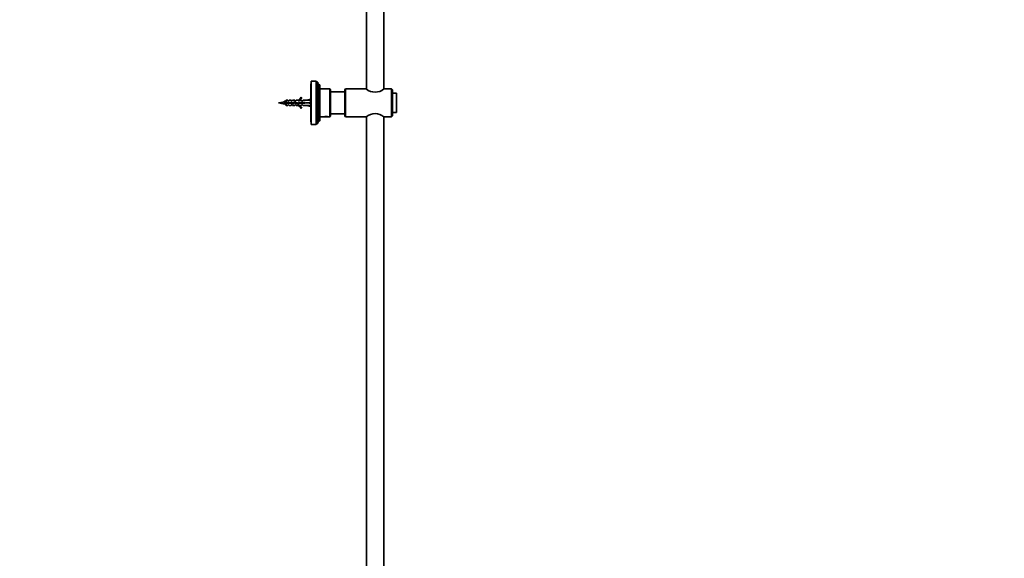
# Model space of a CAD drawing. Units: millimetres. Extents: x 0 to 2442, y 0 to 3726.
# Drawn here: x 1310 to 2442, y 1869 to 2488 of the extents above; entities that cross this region are included whole.
import ezdxf
from ezdxf import colors
from ezdxf.entities.mleader import LeaderData, LeaderLine
from ezdxf.math import Vec2, Vec3

# ---------------------------------------------------------------- set-up
doc = ezdxf.new("R2010")
doc.units = ezdxf.units.MM
doc.layers.add('DV4_Défaut', color=7, linetype='Continuous')
doc.layers.add('Défaut', color=7, linetype='Continuous')

# ---------------------------------------------------------------- blocks, each defined once
blk = doc.blocks.new('_DOT')
at = {"color": 0}
blk.add_line((0, 0), (-1, 0), dxfattribs=at)
at = {"color": 0, "const_width": 0.333}
blk.add_lwpolyline([(-0.1665, 0, 1), (0.1665, 0, 1)], format="xyb", close=True, dxfattribs=at)
blk = doc.blocks.new('SE3')
at = {"layer": 'DV4_Défaut', "color": 7, "linetype": 'Continuous', "lineweight": 35}
for p, q in [((1708.3, 2854.1), (1708.3, 2408.3)), ((1728.3, 2408.3), (1728.3, 2854.1)), ((1644.3, 2370.4), (1644.3, 2414.4)), ((1644.8, 2414.4), (1644.3, 2414.4)), ((1644.8, 2367.4), (1644.8, 2417.4)), ((1650.4, 2417.4), (1644.8, 2417.4)), ((1650.4, 2367.4), (1650.4, 2417.4)), ((1651.4, 2416.2), (1650.4, 2417.4)), ((1651.4, 2368.6), (1651.4, 2416.2)), ((1652.4, 2416.2), (1651.4, 2416.2)), ((1652.4, 2368.6), (1652.4, 2416.2)), ((1654.4, 2371.8), (1654.4, 2413)), ((1654.5, 2413), (1654.4, 2413)), ((1654.8, 2372.1), (1654.8, 2412.7)), ((1665.8, 2408.4), (1654.8, 2408.4)), ((1666.8, 2407.4), (1666.8, 2377.4)), ((1683.3, 2404.9), (1666.8, 2404.9)), ((1684.3, 2408.4), (1683.3, 2407.4)), ((1683.3, 2377.4), (1683.3, 2407.4)), ((1684.3, 2408.4), (1684.3, 2376.4)), ((1708.2, 2408.4), (1684.3, 2408.4)), ((1737.3, 2408.4), (1728.4, 2408.4)), ((1737.3, 2376.4), (1737.3, 2408.4)), ((1738.3, 2407.4), (1737.3, 2408.4)), ((1738.3, 2407.4), (1738.3, 2377.4)), ((1742.8, 2403.4), (1738.3, 2403.4)), ((1742.8, 2381.4), (1742.8, 2403.4)), ((1612.5, 2393.3), (1607.3, 2392.4)), ((1607.3, 2392.4), (1612.5, 2391.4)), ((1614.5, 2392.4), (1614.5, 2392.4)), ((1614.8, 2392.9), (1616, 2392.9)), ((1616, 2391.9), (1614.8, 2391.9)), ((1614.8, 2390.6), (1614.8, 2391.9)), ((1614.8, 2390.6), (1616, 2389.4)), ((1616, 2395.4), (1614.9, 2394.3)), ((1616, 2392.9), (1616, 2395.4)), ((1617.8, 2395.4), (1616, 2395.4)), ((1616, 2392.9), (1621.9, 2392.9)), ((1616, 2391.9), (1616, 2389.4)), ((1621.7, 2391.9), (1616, 2391.9)), ((1616, 2389.4), (1617.8, 2389.4)), ((1617.8, 2394.6), (1617.8, 2395.4)), ((1618.8, 2394.6), (1617.8, 2394.6)), ((1617.8, 2390.1), (1617.8, 2389.4)), ((1617.8, 2390.1), (1618.8, 2390.1)), ((1618.8, 2394.6), (1619.3, 2395.4)), ((1618.8, 2390.1), (1619.3, 2389.4)), ((1621.8, 2395.4), (1619.3, 2395.4)), ((1619.3, 2389.4), (1621.8, 2389.4)), ((1623.7, 2391.3), (1621.7, 2391.9)), ((1621.8, 2394.6), (1621.8, 2395.4)), ((1622.8, 2394.6), (1621.8, 2394.6)), ((1621.8, 2390.1), (1621.8, 2389.4)), ((1621.8, 2390.1), (1622.8, 2390.1)), ((1621.9, 2392.9), (1623.6, 2392.4)), ((1622.8, 2394.6), (1623.3, 2395.4)), ((1622.8, 2390.1), (1623.3, 2389.4)), ((1625.8, 2395.4), (1623.3, 2395.4)), ((1623.3, 2389.4), (1625.8, 2389.4)), ((1623.6, 2392.4), (1625.9, 2393.4)), ((1625.9, 2392.3), (1623.7, 2391.3)), ((1625.8, 2394.6), (1625.8, 2395.4)), ((1626.8, 2394.6), (1625.8, 2394.6)), ((1625.8, 2390.1), (1625.8, 2389.4)), ((1625.8, 2390.1), (1626.8, 2390.1)), ((1625.9, 2393.4), (1629.5, 2392.1)), ((1629.5, 2391), (1625.9, 2392.3)), ((1626.8, 2394.6), (1627.3, 2395.4)), ((1626.8, 2390.1), (1627.3, 2389.4)), ((1629.8, 2395.4), (1627.3, 2395.4)), ((1627.3, 2389.4), (1629.8, 2389.4)), ((1629.5, 2395.3), (1629.8, 2395.4)), ((1629.5, 2395.3), (1629.8, 2395.3)), ((1629.5, 2392.1), (1631.3, 2392.9)), ((1631.5, 2391.9), (1629.5, 2391)), ((1629.8, 2389.4), (1629.5, 2389.5)), ((1629.8, 2389.5), (1629.5, 2389.5)), ((1629.8, 2394.6), (1629.8, 2395.3)), ((1630.6, 2394.6), (1629.8, 2394.6)), ((1629.8, 2390.1), (1630.6, 2390.1)), ((1629.8, 2389.5), (1629.8, 2390.1)), ((1630.6, 2394.6), (1631.4, 2395.4)), ((1630.6, 2390.1), (1631.4, 2389.4)), ((1631.3, 2392.9), (1637.8, 2392.9)), ((1633.8, 2395.4), (1631.4, 2395.4)), ((1631.4, 2389.4), (1633.8, 2389.4)), ((1637.8, 2391.9), (1631.5, 2391.9)), ((1633.2, 2398.8), (1633.8, 2398.5)), ((1633.8, 2394.6), (1633.8, 2395.4)), ((1634.6, 2394.6), (1633.8, 2394.6)), ((1633.8, 2390.1), (1633.8, 2389.4)), ((1633.8, 2390.1), (1634.6, 2390.1)), ((1634.6, 2394.6), (1635.4, 2395.4)), ((1634.6, 2390.1), (1635.4, 2389.4)), ((1638.8, 2395.4), (1635.4, 2395.4)), ((1635.4, 2389.4), (1638.8, 2389.4)), ((1637.8, 2392.9), (1637.8, 2391.9)), ((1644.3, 2396.6), (1638.8, 2395.4)), ((1644.3, 2392.4), (1638.8, 2392.4)), ((1644.3, 2388.1), (1638.8, 2389.4)), ((1633.8, 2386.3), (1633.2, 2386)), ((1666.8, 2379.9), (1683.3, 2379.9)), ((1738.3, 2381.4), (1742.8, 2381.4)), ((1644.3, 2370.4), (1644.8, 2370.4)), ((1644.8, 2367.4), (1650.4, 2367.4)), ((1650.4, 2367.4), (1651.4, 2368.6)), ((1651.4, 2368.6), (1652.4, 2368.6)), ((1654.4, 2371.8), (1654.5, 2371.8)), ((1654.8, 2376.4), (1659.2, 2376.4)), ((1663.8, 2376.4), (1659.8, 2376.4)), ((1664.3, 2376.4), (1665.8, 2376.4)), ((1683.3, 2377.4), (1684.3, 2376.4)), ((1684.3, 2376.4), (1685.3, 2376.4)), ((1689.3, 2376.4), (1685.3, 2376.4)), ((1689.3, 2376.4), (1708.2, 2376.4)), ((1708.3, 2376.5), (1708.3, 1548.1)), ((1728.3, 1548.1), (1728.3, 2376.5)), ((1728.4, 2376.4), (1737.3, 2376.4)), ((1737.3, 2376.4), (1738.3, 2377.4))]:
    blk.add_line(p, q, dxfattribs=at)
at = {"layer": 'DV4_Défaut', "color": 7, "linetype": 'Continuous', "lineweight": 18}
for p, q in [((1654.5, 2371.8), (1654.5, 2413)), ((1665.8, 2376.4), (1665.8, 2408.4)), ((1612.5, 2393.3), (1612.5, 2391.4))]:
    blk.add_line(p, q, dxfattribs=at)
at = {"layer": 'DV4_Défaut', "color": 7, "linetype": 'Continuous', "lineweight": 35}
for centre, radius, start, end in [((1655.9, 2416.2), 3.56, 180, 244.0108), ((1654.5, 2412.7), 0.3, 0, 90), ((1665.8, 2407.4), 1, 0, 90), ((1718.3, 2420.7), 16, 230.6175, 309.3825), ((1619.7, 2354), 40, 98.325, 100.2928), ((1619.7, 2430.8), 40, 259.7072, 262.9456), ((1350.8, 2869.6), 543.5, 298.942, 299.0337), ((1922, 2948.1), 633.3, 240.9681, 241.0469), ((1627.2, 2401.4), 6.57, 293.0263, 336.4591), ((1627.2, 2401.4), 7.27, 290.7123, 335.8453), ((1627.2, 2383.3), 7.27, 24.1547, 69.2877), ((1627.2, 2383.3), 6.57, 23.5409, 66.9737), ((1718.3, 2364), 16, 50.6175, 129.3825), ((1655.9, 2368.6), 3.56, 115.9892, 180), ((1654.5, 2372.1), 0.3, 270, 0), ((1661.8, 2361.6), 15, 80.1665, 98.089), ((1665.8, 2377.4), 1, 270, 0), ((1687.3, 2361.1), 15.4, 82.8348, 97.1652)]:
    blk.add_arc(centre, radius, start, end, dxfattribs=at)
for major_axis, ratio, start_param, end_param in [((51.9, 0.8), 0.055876, 1.20343, 1.314474), ((51.9, 2.9), 0.014553, -1.316105, -1.205061), ((51.9, -2.9), 0.014553, 1.205061, 1.316105), ((51.9, -0.8), 0.055876, -1.314474, -1.20343)]:
    blk.add_ellipse((1625.6, 2392.4), major_axis=major_axis, ratio=ratio, start_param=start_param, end_param=end_param, dxfattribs=at)
for points, knots in [([(1614.8, 2391.4), (1614.7, 2391.7), (1614.6, 2392), (1614.4, 2392.7), (1614.3, 2393.1), (1614.1, 2393.7), (1614.1, 2393.9), (1613.9, 2394), (1613.8, 2393.9), (1613.6, 2393.7), (1613.6, 2393.6), (1613.6, 2393.5)], [0, 0, 0, 0, 0.199962, 0.199962, 0.438486, 0.438486, 0.67701, 0.67701, 0.915534, 0.915534, 1, 1, 1, 1]), ([(1613.9, 2393.6), (1613.9, 2393.6), (1613.9, 2393.6), (1614, 2393.6), (1614, 2393.5), (1614, 2393.5), (1614.1, 2393.4), (1614.1, 2393.4), (1614.2, 2393.3), (1614.2, 2393.2), (1614.3, 2393.1), (1614.3, 2393), (1614.4, 2392.8), (1614.4, 2392.7), (1614.5, 2392.5), (1614.5, 2392.4), (1614.5, 2392.4), (1614.5, 2392.4), (1614.5, 2392.4)], [0, 0, 0, 0, 0.1019117, 0.1019117, 0.1019117, 0.317578, 0.317578, 0.317578, 0.5361933, 0.5361933, 0.5361933, 0.7577899, 0.7577899, 0.7577899, 0.9822042, 0.9822042, 0.9822042, 1, 1, 1, 1]), ([(1615.4, 2391.9), (1615.3, 2392), (1615.3, 2392.2), (1615.2, 2392.8), (1615.1, 2393.3), (1614.9, 2394), (1614.8, 2394.3), (1614.7, 2394.4), (1614.6, 2394.4), (1614.6, 2394.4)], [0, 0, 0, 0, 0.113175, 0.113175, 0.478116, 0.478116, 0.843058, 0.843058, 1, 1, 1, 1]), ([(1616.1, 2391.9), (1616.1, 2392.1), (1616.1, 2392.2), (1616, 2392.5), (1615.9, 2392.7), (1615.9, 2392.9)], [0, 0, 0, 0, 0.412133, 0.412133, 1, 1, 1, 1]), ([(1616.2, 2391.9), (1616.1, 2392), (1616.1, 2392.1), (1616, 2392.3), (1616, 2392.3), (1616, 2392.3), (1616, 2392.4)], [0, 0, 0, 0, 0.739156, 0.739156, 0.739156, 1, 1, 1, 1]), ([(1616.9, 2392.9), (1616.9, 2392.8), (1617, 2392.6), (1617, 2392.5), (1617, 2392.3), (1617.1, 2392.1), (1617.1, 2391.9), (1617.1, 2391.9), (1617.1, 2391.9), (1617.1, 2391.9)], [0, 0, 0, 0, 0.415066, 0.415066, 0.415066, 0.924412, 0.924412, 0.924412, 1, 1, 1, 1]), ([(1617.1, 2391.9), (1617.1, 2392), (1617.1, 2392.1), (1617, 2392.4), (1616.9, 2392.7), (1616.9, 2392.9)], [0, 0, 0, 0, 0.2999418, 0.2999418, 1, 1, 1, 1]), ([(1617.9, 2391.9), (1617.8, 2391.9), (1617.8, 2392), (1617.8, 2392.4), (1617.7, 2392.6), (1617.7, 2392.9)], [0, 0, 0, 0, 0.2465997, 0.2465997, 1, 1, 1, 1]), ([(1618.6, 2391.9), (1618.6, 2391.9), (1618.6, 2392), (1618.6, 2392), (1618.6, 2392.2), (1618.5, 2392.4), (1618.5, 2392.6), (1618.4, 2392.6), (1618.4, 2392.7), (1618.4, 2392.8)], [0, 0, 0, 0, 0.1522563, 0.1522563, 0.1522563, 0.7555339, 0.7555339, 0.7555339, 1, 1, 1, 1]), ([(1619.4, 2392.9), (1619.4, 2392.9), (1619.4, 2392.8), (1619.4, 2392.8), (1619.5, 2392.6), (1619.5, 2392.4), (1619.6, 2392.3), (1619.6, 2392.1), (1619.6, 2392), (1619.7, 2391.9)], [0, 0, 0, 0, 0.078145, 0.078145, 0.078145, 0.614776, 0.614776, 0.614776, 1, 1, 1, 1]), ([(1621.1, 2391.9), (1621.1, 2391.9), (1621.1, 2391.9), (1621, 2392.3), (1620.9, 2392.6), (1620.8, 2392.9)], [0, 0, 0, 0, 0.076953, 0.076953, 1, 1, 1, 1]), ([(1621.9, 2393), (1621.9, 2392.8), (1622, 2392.6), (1622, 2392.5), (1622.1, 2392.3), (1622.1, 2392.1), (1622.2, 2391.9), (1622.2, 2391.8), (1622.2, 2391.8), (1622.2, 2391.7)], [0, 0, 0, 0, 0.410831, 0.410831, 0.410831, 0.855951, 0.855951, 0.855951, 1, 1, 1, 1]), ([(1622.9, 2391.5), (1622.9, 2391.6), (1622.9, 2391.7), (1622.8, 2392), (1622.8, 2392.3), (1622.7, 2392.6)], [0, 0, 0, 0, 0.1884, 0.1884, 1, 1, 1, 1]), ([(1623.7, 2391.4), (1623.7, 2391.6), (1623.6, 2391.8), (1623.5, 2392.2), (1623.5, 2392.3), (1623.5, 2392.4)], [0, 0, 0, 0, 0.692469, 0.692469, 1, 1, 1, 1]), ([(1624.5, 2392.8), (1624.5, 2392.7), (1624.5, 2392.6), (1624.5, 2392.5), (1624.6, 2392.3), (1624.6, 2392.1), (1624.7, 2391.9), (1624.7, 2391.9), (1624.7, 2391.8), (1624.7, 2391.8)], [0, 0, 0, 0, 0.260011, 0.260011, 0.260011, 0.80716, 0.80716, 0.80716, 1, 1, 1, 1]), ([(1625.3, 2392), (1625.3, 2392.3), (1625.2, 2392.6), (1625.1, 2393), (1625.1, 2393), (1625.1, 2393.1)], [0, 0, 0, 0, 0.8745473, 0.8745473, 1, 1, 1, 1]), ([(1626.9, 2393), (1626.9, 2392.9), (1627, 2392.7), (1627, 2392.5), (1627.1, 2392.4), (1627.1, 2392.2), (1627.1, 2392), (1627.2, 2391.9), (1627.2, 2391.9), (1627.2, 2391.8)], [0, 0, 0, 0, 0.412796, 0.412796, 0.412796, 0.871845, 0.871845, 0.871845, 1, 1, 1, 1]), ([(1628.8, 2391.3), (1628.7, 2391.5), (1628.6, 2391.9), (1628.5, 2392.4), (1628.5, 2392.4), (1628.5, 2392.4)], [0, 0, 0, 0, 0.923407, 0.923407, 1, 1, 1, 1]), ([(1629.6, 2392.1), (1629.6, 2392.1), (1629.6, 2392.1), (1629.6, 2392), (1629.7, 2391.8), (1629.7, 2391.7), (1629.8, 2391.5), (1629.8, 2391.4), (1629.9, 2391.2), (1629.9, 2391.1)], [0, 0, 0, 0, 0.083513, 0.083513, 0.083513, 0.568899, 0.568899, 0.568899, 1, 1, 1, 1]), ([(1631.2, 2391.7), (1631.1, 2391.9), (1631, 2392.2), (1630.9, 2392.6), (1630.9, 2392.6), (1630.9, 2392.7)], [0, 0, 0, 0, 0.788118, 0.788118, 1, 1, 1, 1]), ([(1631.9, 2392.9), (1631.9, 2392.8), (1632, 2392.7), (1632, 2392.6), (1632, 2392.4), (1632.1, 2392.2), (1632.1, 2392.1), (1632.1, 2392), (1632.2, 2391.9), (1632.2, 2391.9)], [0, 0, 0, 0, 0.2681275, 0.2681275, 0.2681275, 0.8065231, 0.8065231, 0.8065231, 1, 1, 1, 1]), ([(1632.9, 2391.9), (1632.8, 2392), (1632.8, 2392.2), (1632.7, 2392.5), (1632.7, 2392.7), (1632.7, 2392.9)], [0, 0, 0, 0, 0.477598, 0.477598, 1, 1, 1, 1]), ([(1633.6, 2391.9), (1633.5, 2392.1), (1633.5, 2392.4), (1633.4, 2392.7), (1633.4, 2392.8), (1633.3, 2392.9)], [0, 0, 0, 0, 0.731559, 0.731559, 1, 1, 1, 1]), ([(1634.4, 2392.9), (1634.4, 2392.8), (1634.5, 2392.7), (1634.5, 2392.7), (1634.5, 2392.5), (1634.6, 2392.3), (1634.6, 2392.1), (1634.6, 2392), (1634.7, 2391.9), (1634.7, 2391.9)], [0, 0, 0, 0, 0.226932, 0.226932, 0.226932, 0.765966, 0.765966, 0.765966, 1, 1, 1, 1]), ([(1635.4, 2391.9), (1635.3, 2392), (1635.3, 2392.1), (1635.3, 2392.4), (1635.2, 2392.7), (1635.2, 2392.9)], [0, 0, 0, 0, 0.291384, 0.291384, 1, 1, 1, 1]), ([(1636.1, 2391.9), (1636, 2392.2), (1636, 2392.5), (1635.9, 2392.8), (1635.9, 2392.8), (1635.8, 2392.9)], [0, 0, 0, 0, 0.862955, 0.862955, 1, 1, 1, 1]), ([(1636.9, 2392.9), (1636.9, 2392.8), (1637, 2392.8), (1637, 2392.7), (1637, 2392.5), (1637.1, 2392.3), (1637.1, 2392.1), (1637.1, 2392.1), (1637.2, 2392), (1637.2, 2391.9)], [0, 0, 0, 0, 0.187115, 0.187115, 0.187115, 0.726313, 0.726313, 0.726313, 1, 1, 1, 1])]:
    blk.add_open_spline(points, degree=3, knots=knots, dxfattribs=at)
for points in [[(1620.3, 2392), (1620.3, 2392.3), (1620.2, 2392.6), (1620.2, 2392.9)], [(1626, 2392.3), (1625.9, 2392.6), (1625.8, 2393), (1625.7, 2393.3)], [(1627.9, 2391.6), (1627.9, 2391.9), (1627.8, 2392.3), (1627.7, 2392.7)], [(1630.5, 2391.4), (1630.4, 2391.7), (1630.3, 2392.1), (1630.3, 2392.4)], [(1637.8, 2392.3), (1637.7, 2392.5), (1637.7, 2392.7), (1637.7, 2392.9)]]:
    blk.add_open_spline(points, degree=3, dxfattribs=at)

msp = doc.modelspace()

# ---------------------------------------------------------------- block references
at = {"layer": 'Défaut'}
msp.add_blockref('SE3', (0, 0), dxfattribs=at)

# ---------------------------------------------------------------- leaders
at = {"layer": 'Défaut', "color": 7, "linetype": 'Continuous', "lineweight": 18}
ml = msp.add_multileader_mtext('Standard', dxfattribs=at)
ml.set_content('{\\pxsm0.9;\\fSolid Edge ISO|b1||i0||c0|p34;\\W1.;10/11/2020\\P}', color=256)
ml.set_leader_properties()
ml.set_arrow_properties(name='DOT')
ml.build(insert=Vec2(0, 0))
ml.multileader.update_dxf_attribs({"leader_type": 0, "dogleg_length": 0, "arrow_head_size": 12})
ctx = ml.context
ctx.base_point, ctx.char_height, ctx.arrow_head_size, ctx.landing_gap_size = Vec3(2354.4, 3711), 12, 12, 4.2
notes = []
notes.append((ctx, [(0, (0, 0, 0), (0, 0), (1, 0), 1, [])]))
ctx.mtext.insert = Vec3(2356.4, 3717.1)
for ctx, leaders in notes:
    for number, flags, end, landing, length, lines in leaders:
        leader = LeaderData()
        leader.index, (leader.has_last_leader_line, leader.has_dogleg_vector, leader.attachment_direction) = number, flags
        leader.last_leader_point, leader.dogleg_vector, leader.dogleg_length = Vec3(end), Vec3(landing), length
        for number, points, colour, breaks in lines:
            line = LeaderLine()
            line.index, line.vertices, line.color, line.breaks = number, Vec3.list(points), colors.encode_raw_color(colour), breaks
            leader.lines.append(line)
        ctx.leaders.append(leader)

doc.saveas('drawing.dxf')
